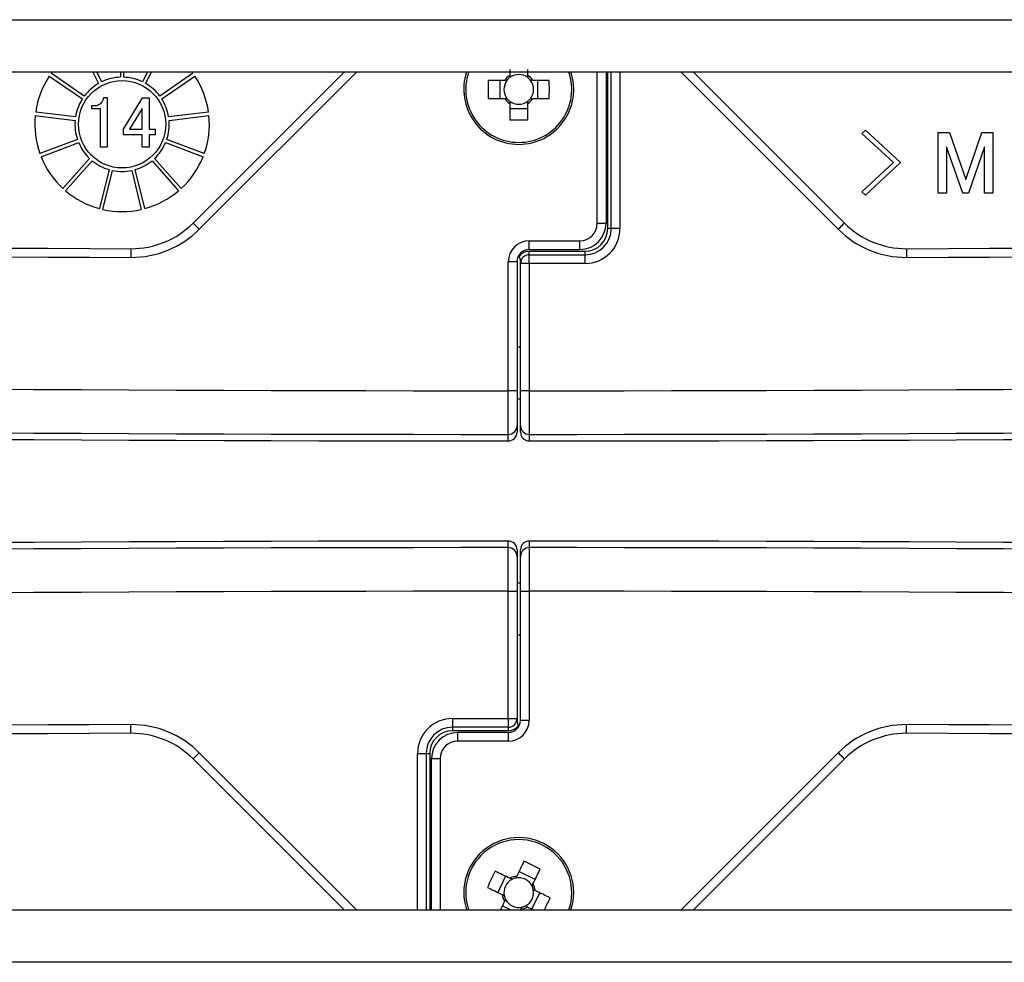
# Model space of a CAD drawing. Extents: x 5 to 415, y 5 to 292.
# Drawn here: x 255 to 261, y 206 to 211 of the extents above; entities that cross this region are included whole.
import ezdxf

# ---------------------------------------------------------------- set-up
doc = ezdxf.new("R2010")
doc.units = 0
doc.linetypes.add('SLD-実線', pattern=[0])
doc.layers.get('0').update_dxf_attribs({"linetype": 'CONTINUOUS'})

msp = doc.modelspace()

# ---------------------------------------------------------------- linework, layer by layer
at = {"color": 0, "linetype": 'SLD-実線'}
for p, q in [((240.61055, 211.498148), (275.510551, 211.498148)), ((258.00905, 211.213046), (258.00905, 211.179451)), ((258.11205, 211.179451), (258.11205, 211.213046)), ((275.510551, 211.198147), (240.61055, 211.198147)), ((255.370853, 211.174893), (255.560209, 211.04419)), ((255.571571, 211.06065), (255.382214, 211.191353)), ((255.619722, 211.198147), (255.6537, 211.133409)), ((255.671409, 211.142704), (255.64231, 211.198147)), ((255.777943, 211.198147), (255.777943, 211.168962)), ((255.797943, 211.168962), (255.797943, 211.198147)), ((255.933577, 211.198147), (255.904478, 211.142704)), ((255.922187, 211.133409), (255.956164, 211.198147)), ((256.193672, 211.191353), (256.004316, 211.06065)), ((256.015677, 211.04419), (256.205033, 211.174893)), ((256.194641, 210.333238), (257.05955, 211.198147)), ((257.130261, 211.198147), (256.229996, 210.297883)), ((257.980247, 211.150648), (257.886023, 211.150648)), ((257.951833, 211.150648), (257.951833, 211.047648)), ((258.235078, 211.150648), (258.140854, 211.150648)), ((258.169267, 211.047648), (258.169267, 211.150648)), ((258.51055, 210.331975), (258.51055, 211.198147)), ((258.56055, 211.198147), (258.56055, 210.331975)), ((258.57055, 210.302102), (258.57055, 211.198147)), ((258.59055, 210.302102), (258.59055, 211.198147)), ((258.64055, 211.198147), (258.64055, 210.302102)), ((259.891105, 210.297883), (258.99084, 211.198147)), ((259.06155, 211.198147), (259.92646, 210.333238)), ((255.682449, 211.051852), (255.702063, 211.051852)), ((255.702063, 211.051852), (255.702063, 210.769084)), ((255.795229, 210.872057), (255.90474, 211.050217)), ((255.90474, 211.050217), (255.942333, 211.050217)), ((255.942333, 211.050217), (255.942333, 210.870423)), ((257.886023, 211.047648), (257.980247, 211.047648)), ((258.140854, 211.047648), (258.235078, 211.047648)), ((255.615435, 210.986775), (255.615435, 211.006086)), ((255.615435, 211.006086), (255.630145, 211.006086)), ((255.66338, 210.986775), (255.615435, 210.986775)), ((255.66338, 210.769084), (255.66338, 210.986775)), ((255.90365, 210.989741), (255.831188, 210.870423)), ((255.90365, 210.870423), (255.90365, 210.989741)), ((258.00905, 211.018844), (258.00905, 210.924621)), ((258.00905, 210.99043), (258.11205, 210.99043)), ((258.11205, 210.924621), (258.11205, 211.018844)), ((255.290483, 210.949477), (255.51889, 210.921743)), ((255.521301, 210.941597), (255.292893, 210.969331)), ((256.282993, 210.969331), (256.054585, 210.941597)), ((256.056996, 210.921743), (256.285404, 210.949477)), ((255.795229, 210.839489), (255.795229, 210.872057)), ((255.831188, 210.870423), (255.90365, 210.870423)), ((255.942333, 210.870423), (255.976658, 210.870423)), ((255.976658, 210.870423), (255.976658, 210.839489)), ((260.026767, 210.845769), (260.047037, 210.866039)), ((260.047037, 210.866039), (260.247712, 210.679553)), ((255.532116, 210.81282), (255.316983, 210.731231)), ((255.90365, 210.839489), (255.795229, 210.839489)), ((255.90365, 210.76745), (255.90365, 210.839489)), ((255.942333, 210.839489), (255.942333, 210.76745)), ((255.976658, 210.839489), (255.942333, 210.839489)), ((256.258904, 210.731231), (256.04377, 210.81282)), ((260.207172, 210.679553), (260.026767, 210.845769)), ((260.463704, 210.85185), (260.527893, 210.85185)), ((260.463704, 210.505229), (260.463704, 210.85185)), ((260.527893, 210.85185), (260.621136, 210.582256)), ((260.621136, 210.582256), (260.714379, 210.85185)), ((260.714379, 210.85185), (260.777217, 210.85185)), ((260.777217, 210.85185), (260.777217, 210.505229)), ((255.324075, 210.71253), (255.539208, 210.79412)), ((255.702063, 210.769084), (255.66338, 210.769084)), ((255.942333, 210.76745), (255.90365, 210.76745)), ((256.036678, 210.79412), (256.251812, 210.71253)), ((260.511676, 210.770769), (260.511676, 210.505229)), ((260.60492, 210.505229), (260.511676, 210.770769)), ((260.729244, 210.770769), (260.637352, 210.505229)), ((260.729244, 210.505229), (260.729244, 210.770769)), ((255.601538, 210.70382), (255.448963, 210.531598)), ((256.126923, 210.531598), (255.974349, 210.70382)), ((255.463933, 210.518336), (255.616508, 210.690557)), ((255.713663, 210.639566), (255.6586, 210.416167)), ((255.917287, 210.416167), (255.862223, 210.639566)), ((255.959378, 210.690557), (256.111953, 210.518336)), ((260.026767, 210.513337), (260.207172, 210.679553)), ((260.247712, 210.679553), (260.047037, 210.493067)), ((255.678019, 210.411381), (255.733082, 210.63478)), ((255.842805, 210.63478), (255.897868, 210.411381)), ((260.047037, 210.493067), (260.026767, 210.513337)), ((260.511676, 210.505229), (260.463704, 210.505229)), ((260.637352, 210.505229), (260.60492, 210.505229)), ((260.777217, 210.505229), (260.729244, 210.505229)), ((258.56055, 210.331975), (258.51055, 210.331975)), ((258.59055, 210.302102), (258.57055, 210.302102)), ((258.64055, 210.302102), (258.59055, 210.302102)), ((258.120536, 210.231855), (258.410621, 210.231975)), ((258.120542, 210.181855), (258.120536, 210.231856)), ((258.06055, 210.147911), (258.063444, 210.142586)), ((258.120542, 210.181855), (258.410656, 210.181975)), ((258.12055, 210.152102), (258.12055, 210.172102)), ((258.12055, 210.172102), (258.44055, 210.172102)), ((258.12055, 210.102102), (258.12055, 210.152102)), ((258.12055, 210.152102), (258.44055, 210.152102)), ((258.44055, 210.152102), (258.44055, 210.172102)), ((258.44055, 210.102102), (258.44055, 210.152102)), ((258.00055, 209.373278), (258.00055, 210.111855)), ((258.05055, 210.111855), (258.00055, 210.111855)), ((258.05055, 210.111855), (258.05055, 209.373278)), ((258.07055, 209.373278), (258.07055, 210.102102)), ((258.12055, 210.102102), (258.07055, 210.102102)), ((258.12055, 210.102102), (258.12055, 209.373278)), ((258.44055, 210.102102), (258.12055, 210.102102)), ((258.05055, 209.624934), (258.07055, 209.624934)), ((258.05055, 209.373278), (258.00055, 209.373278)), ((258.12055, 209.373278), (258.07055, 209.373278)), ((258.070521, 209.325117), (258.050521, 209.325117)), ((258.05058, 208.273179), (258.07058, 208.273179)), ((258.00055, 208.225017), (258.05055, 208.225017)), ((258.00055, 207.496193), (258.00055, 208.225017)), ((258.05055, 208.225017), (258.05055, 207.496193)), ((258.07055, 208.225017), (258.12055, 208.225017)), ((258.07055, 207.48644), (258.07055, 208.225017)), ((258.12055, 208.225017), (258.12055, 207.48644)), ((258.07055, 207.973361), (258.05055, 207.973361)), ((257.68055, 207.496193), (258.00055, 207.496193)), ((257.68055, 207.496193), (257.68055, 207.446193)), ((258.00055, 207.496193), (258.05055, 207.496193)), ((258.00055, 207.496193), (258.00055, 207.446193)), ((258.07055, 207.48644), (258.12055, 207.48644)), ((258.00055, 207.446193), (257.68055, 207.446193)), ((257.68055, 207.446193), (257.68055, 207.426193)), ((258.00055, 207.426193), (257.68055, 207.426193)), ((258.00055, 207.446193), (258.00055, 207.426193)), ((258.06055, 207.450384), (258.057656, 207.455709)), ((258.000559, 207.41644), (257.710445, 207.41632)), ((258.000559, 207.416439), (258.000565, 207.366439)), ((258.000565, 207.36644), (257.71048, 207.36632)), ((257.05955, 206.400147), (256.194641, 207.265057)), ((256.229996, 207.300412), (257.130261, 206.400147)), ((257.48055, 207.296193), (257.53055, 207.296193)), ((257.48055, 206.400147), (257.48055, 207.296193)), ((257.53055, 207.296193), (257.53055, 206.400147)), ((257.53055, 207.296193), (257.55055, 207.296193)), ((257.55055, 207.296193), (257.55055, 206.400147)), ((257.56055, 206.400147), (257.56055, 207.266321)), ((257.56055, 207.266321), (257.61055, 207.266321)), ((257.61055, 207.266321), (257.61055, 206.400147)), ((258.99084, 206.400147), (259.891105, 207.300412)), ((259.92646, 207.265057), (259.06155, 206.400147)), ((257.985248, 206.592963), (257.940258, 206.500308)), ((258.154365, 206.57445), (258.06171, 206.61944)), ((258.135853, 206.405333), (258.180843, 206.497988)), ((257.966736, 206.423846), (258.01554, 206.400147)), ((240.61055, 206.400147), (275.510551, 206.400147)), ((275.510551, 206.100148), (240.61055, 206.100148))]:
    msp.add_line(p, q, dxfattribs=at)
at = {"color": 0, "linetype": 'SLD-実線', "flags": 128}
for points in [[(256.194641, 210.333238), (256.19532, 210.332558), (256.197332, 210.330547), (256.200599, 210.327279), (256.204996, 210.322883), (256.210354, 210.317525), (256.216466, 210.311412), (256.223098, 210.30478), (256.229996, 210.297883)], [(259.92646, 210.333238), (259.925781, 210.332558), (259.923769, 210.330547), (259.920502, 210.327279), (259.916105, 210.322883), (259.910747, 210.317525), (259.904635, 210.311412), (259.898002, 210.30478), (259.891105, 210.297883)], [(258.410656, 210.181975), (258.410655, 210.182935), (258.410653, 210.185781), (258.41065, 210.190401), (258.410645, 210.196619), (258.41064, 210.204196), (258.410634, 210.212841), (258.410627, 210.22222), (258.410621, 210.231975)], [(255.838862, 210.186796), (255.838857, 210.185836), (255.838845, 210.18299), (255.838824, 210.17837), (255.838797, 210.172152), (255.838763, 210.164575), (255.838725, 210.155931), (255.838683, 210.146551), (255.838639, 210.136797)], [(260.282239, 210.186796), (260.282243, 210.185836), (260.282256, 210.18299), (260.282276, 210.17837), (260.282304, 210.172152), (260.282338, 210.164575), (260.282376, 210.155931), (260.282418, 210.146551), (260.282462, 210.136797)], [(255.838862, 207.411499), (255.838857, 207.412459), (255.838845, 207.415305), (255.838824, 207.419926), (255.838797, 207.426143), (255.838763, 207.43372), (255.838725, 207.442364), (255.838683, 207.451744), (255.838639, 207.461498)], [(260.282239, 207.411499), (260.282243, 207.412459), (260.282256, 207.415305), (260.282276, 207.419926), (260.282304, 207.426143), (260.282338, 207.43372), (260.282376, 207.442364), (260.282418, 207.451744), (260.282462, 207.461498)], [(257.710445, 207.41632), (257.710446, 207.41536), (257.710448, 207.412514), (257.710451, 207.407894), (257.710455, 207.401676), (257.710461, 207.394099), (257.710467, 207.385455), (257.710473, 207.376075), (257.71048, 207.36632)], [(256.194641, 207.265057), (256.19532, 207.265737), (256.197332, 207.267748), (256.200599, 207.271016), (256.204996, 207.275413), (256.210354, 207.28077), (256.216466, 207.286883), (256.223098, 207.293515), (256.229996, 207.300412)], [(259.92646, 207.265057), (259.925781, 207.265737), (259.923769, 207.267748), (259.920502, 207.271016), (259.916105, 207.275413), (259.910747, 207.28077), (259.904635, 207.286883), (259.898002, 207.293515), (259.891105, 207.300412)], [(258.090456, 206.67864), (258.085359, 206.668144), (258.080247, 206.657614), (258.075119, 206.647054), (258.069978, 206.636466), (258.064824, 206.625853), (258.059659, 206.615216), (258.054484, 206.604558), (258.0493, 206.59388)], [(258.141954, 206.548891), (258.147139, 206.559568), (258.152314, 206.570226), (258.157479, 206.580863), (258.162633, 206.591476), (258.167774, 206.602064), (258.172901, 206.612624), (258.178014, 206.623154), (258.183111, 206.63365)], [(258.010807, 206.580551), (258.000131, 206.585735), (257.989472, 206.590911), (257.978835, 206.596076), (257.968222, 206.60123), (257.957634, 206.606371), (257.947074, 206.611499), (257.936544, 206.616611), (257.926048, 206.621708)], [(257.881058, 206.529054), (257.891554, 206.523957), (257.902084, 206.518844), (257.912643, 206.513717), (257.923231, 206.508575), (257.933845, 206.503421), (257.944482, 206.498257), (257.95514, 206.493081), (257.965817, 206.487897)], [(258.240043, 206.469242), (258.229547, 206.474339), (258.219017, 206.479451), (258.208457, 206.484579), (258.197869, 206.48972), (258.187256, 206.494873), (258.176619, 206.500039), (258.16596, 206.505214), (258.155284, 206.510398)], [(257.979147, 206.449405), (257.973962, 206.438728), (257.968787, 206.428069), (257.963622, 206.417433), (257.958468, 206.406819), (257.955229, 206.400147)], [(258.110293, 206.417744), (258.12097, 206.412559), (258.131628, 206.407384), (258.140513, 206.40307)]]:
    msp.add_lwpolyline(points, dxfattribs=at)
at = {"color": 0, "linetype": 'SLD-実線'}
msp.add_circle((255.787943, 210.899148), 0.25, dxfattribs=at)
for centre, radius, start, end in [((255.787943, 210.899148), 0.5, 146.530607, 171.930931), ((255.787943, 210.899148), 0.27, 92.122551, 115.569756), ((255.787943, 210.899148), 0.27, 64.430244, 87.877449), ((255.787943, 210.899148), 0.5, 8.069069, 33.469393), ((258.06055, 211.099148), 0.315, 161.682302, 270), ((258.06055, 211.099148), 0.303714, 160.975975, 270), ((259.621608, 211.099148), 1.736349, 178.300358, 181.699642), ((258.06055, 211.099148), 0.0851, 142.758896, 217.241104), ((258.06055, 211.099148), 0.095399, 122.672621, 147.327379), ((258.06055, 211.099148), 0.0851, 127.241104, 142.758896), ((258.06055, 211.099148), 0.0851, 52.758896, 127.241104), ((258.06055, 211.099148), 0.303714, 270, 19.024025), ((258.06055, 211.099148), 0.315, 270, 18.317698), ((258.06055, 211.099148), 0.095399, 32.672621, 57.327379), ((258.06055, 211.099148), 0.0851, 37.241104, 52.758896), ((258.06055, 211.099148), 0.0851, 322.758896, 37.241104), ((256.499493, 211.099148), 1.736349, 358.300358, 1.699642), ((255.787943, 210.899148), 0.27, 119.814859, 143.262064), ((255.787943, 210.899148), 0.27, 36.737936, 60.185141), ((255.787943, 210.899148), 0.27, 147.507167, 170.954372), ((255.787943, 210.899148), 0.27, 9.045628, 32.492833), ((258.06055, 211.099148), 0.095399, 212.672621, 237.327379), ((258.06055, 211.099148), 0.0851, 217.241104, 232.758896), ((258.06055, 211.099148), 0.095399, 302.672621, 327.327379), ((258.06055, 211.099148), 0.0851, 307.241104, 322.758896), ((258.06055, 211.099148), 0.0851, 232.758896, 307.241104), ((255.787943, 210.899148), 0.5, 174.222915, 199.623239), ((255.787943, 210.899148), 0.27, 175.199474, 198.646679), ((255.787943, 210.899148), 0.27, 341.353321, 4.800526), ((255.787943, 210.899148), 0.5, 340.376761, 5.777085), ((258.06055, 212.6597), 1.735844, 268.299867, 271.700133), ((255.787943, 210.899148), 0.27, 202.891782, 226.338987), ((255.787943, 210.899148), 0.27, 313.661013, 337.108218), ((255.787943, 210.899148), 0.5, 201.915223, 227.315546), ((255.787943, 210.899148), 0.5, 312.684454, 338.084777), ((255.787943, 210.899148), 0.27, 230.58409, 254.031295), ((255.787943, 210.899148), 0.27, 285.968705, 309.41591), ((255.787943, 210.899148), 0.27, 258.276398, 281.723602), ((258.06055, 709.331852), 499.15, 267.99656392, 269.74497886), ((255.787943, 210.899148), 0.5, 229.60753, 255.007854), ((255.787943, 210.899148), 0.5, 284.992146, 310.39247), ((258.06055, 709.331852), 499.15, 270.25502114, 272.00343608), ((258.06055, 709.331852), 499.2, 267.99676467, 269.74497886), ((258.06055, 709.331852), 499.2, 270.25502114, 272.00323533), ((255.787943, 210.899148), 0.5, 257.299838, 282.700162), ((255.841087, 210.686791), 0.5, 269.744979, 315), ((258.41055, 210.331975), 0.1, 270.040187, 0), ((258.41055, 210.331975), 0.15, 270.040187, 0), ((258.44055, 210.302102), 0.2, 270, 0), ((258.44055, 210.302102), 0.15, 270, 0), ((258.44055, 210.302102), 0.13, 270, 0), ((260.280014, 210.686791), 0.5, 225, 270.255021), ((255.841087, 210.686791), 0.55, 269.744979, 315), ((260.280014, 210.686791), 0.55, 225, 270.255021), ((258.12055, 210.111855), 0.12, 90.006886, 180), ((258.12055, 210.111855), 0.07, 90.006886, 180), ((258.12055, 210.102102), 0.07, 90, 144.666548), ((258.12055, 210.102102), 0.05, 90, 180), ((258.06055, 709.331852), 499.958578, 267.99980537, 269.99312394), ((258.06055, 709.331852), 499.958578, 270.00687606, 272.00019463), ((258.06055, 709.331852), 500.208426, 268.00080485, 269.99312668), ((258.06055, 709.331852), 500.208426, 270.00687332, 271.99919515), ((258.06055, 709.331852), 500.24614, 268.00095563, 269.9931272), ((258.06055, 709.331852), 500.246292, 268.00095624, 269.9931284), ((258.06055, 709.331852), 500.24614, 270.0068728, 271.99904437), ((258.06055, 709.331852), 500.246292, 270.0068733, 271.99904376), ((258.000566, 209.173415), 0.049985, 269.975665, 359.982569), ((258.120535, 209.173415), 0.049985, 180.017431, 270.024335), ((258.000565, 209.1357), 0.049985, 269.976021, 359.982213), ((258.120535, 209.1357), 0.049985, 180.017787, 270.023979), ((258.06055, -291.733557), 500.246292, 90.0068733, 91.99904376), ((258.06055, -291.733557), 500.24614, 90.0068728, 91.99904437), ((258.000566, 208.462595), 0.049984, 0.016945, 90.024821), ((258.120535, 208.462595), 0.049984, 89.975179, 179.983055), ((258.06055, -291.733557), 500.246292, 88.00095624, 89.9931284), ((258.06055, -291.733557), 500.24614, 88.00095563, 89.9931272), ((258.06055, -291.733557), 500.208426, 90.00687332, 91.99919515), ((258.000566, 208.42488), 0.049985, 0.017431, 90.024335), ((258.120535, 208.42488), 0.049985, 89.975665, 179.982569), ((258.06055, -291.733557), 500.208426, 88.00080485, 89.99312668), ((258.06055, -291.733557), 499.958578, 90.00687606, 92.00019463), ((258.06055, -291.733557), 499.958578, 87.99980537, 89.99312394), ((257.68055, 207.296193), 0.2, 90, 180), ((258.00055, 207.496193), 0.05, 270, 0), ((258.00055, 207.48644), 0.07, 270.006886, 0), ((258.00055, 207.48644), 0.12, 270.006886, 0), ((258.06055, -291.733557), 499.2, 90.25502114, 92.00323533), ((255.841087, 206.911504), 0.55, 45, 90.255021), ((257.68055, 207.296193), 0.15, 90, 180), ((257.68055, 207.296193), 0.13, 90, 180), ((258.00055, 207.496193), 0.07, 270, 324.666548), ((260.280014, 206.911504), 0.55, 89.744979, 135), ((258.06055, -291.733557), 499.2, 87.99676467, 89.74497886), ((258.06055, -291.733557), 499.15, 90.25502114, 92.00343608), ((255.841087, 206.911504), 0.5, 45, 90.255021), ((257.71055, 207.266321), 0.15, 90.040187, 180), ((260.280014, 206.911504), 0.5, 89.744979, 135), ((258.06055, -291.733557), 499.15, 87.99656392, 89.74497886), ((257.71055, 207.266321), 0.1, 90.040187, 180), ((258.06055, 206.499148), 0.315, 341.682302, 198.317698), ((258.06055, 206.499148), 0.303714, 340.975975, 199.024025), ((257.378186, 205.093864), 1.737482, 62.401642, 65.798703), ((259.46464, 205.81736), 1.736157, 152.400254, 155.799886), ((258.06055, 206.499148), 0.095399, 96.772865, 121.427623), ((258.06055, 206.499148), 0.0851, 101.341348, 116.85914), ((258.06055, 206.499148), 0.0851, 26.85914, 101.341348), ((258.06055, 206.499148), 0.0851, 116.85914, 191.341348), ((258.06055, 206.499148), 0.0851, 11.341348, 26.85914), ((258.06055, 206.499148), 0.095399, 6.772865, 31.427623), ((258.06055, 206.499148), 0.095399, 186.772865, 211.427623), ((258.06055, 206.499148), 0.0851, 191.341348, 206.85914), ((258.06055, 206.499148), 0.0851, 296.85914, 11.341348), ((256.65631, 207.181), 1.736321, 333.274497, 335.800001), ((258.06055, 206.499148), 0.0851, 206.85914, 281.341348), ((258.06055, 206.499148), 0.095399, 276.772865, 301.427623), ((258.06055, 206.499148), 0.0851, 281.341348, 296.85914)]:
    msp.add_arc(centre, radius, start, end, dxfattribs=at)
for points, knots in [([(257.992803, 211.150648), (257.98904, 211.150648), (257.984795, 211.150648), (257.980711, 211.150648), (257.980247, 211.150648)], [0, 0, 0, 0, 0.8861723, 1, 1, 1, 1]), ([(258.00905, 211.179451), (258.00905, 211.178987), (258.00905, 211.174904), (258.00905, 211.170658), (258.00905, 211.166895)], [0, 0, 0, 0, 0.11382757, 1, 1, 1, 1]), ([(258.11205, 211.166895), (258.11205, 211.170658), (258.11205, 211.174904), (258.11205, 211.178987), (258.11205, 211.179451)], [0, 0, 0, 0, 0.88617243, 1, 1, 1, 1]), ([(258.140854, 211.150648), (258.140389, 211.150648), (258.136306, 211.150648), (258.132061, 211.150648), (258.128298, 211.150648)], [0, 0, 0, 0, 0.1138277, 1, 1, 1, 1]), ([(255.666104, 211.019162), (255.670774, 211.024497), (255.679113, 211.034027), (255.68143, 211.046404), (255.682449, 211.051852)], [0, 0, 0, 0, 0.5599314, 1, 1, 1, 1]), ([(257.980247, 211.047648), (257.980711, 211.047648), (257.984795, 211.047648), (257.98904, 211.047648), (257.992803, 211.047648)], [0, 0, 0, 0, 0.1138277, 1, 1, 1, 1]), ([(258.128298, 211.047648), (258.132061, 211.047648), (258.136306, 211.047648), (258.140389, 211.047648), (258.140854, 211.047648)], [0, 0, 0, 0, 0.8861723, 1, 1, 1, 1]), ([(255.630145, 211.006086), (255.637635, 211.006554), (255.651003, 211.007388), (255.661492, 211.015566), (255.666104, 211.019162)], [0, 0, 0, 0, 0.56027247, 1, 1, 1, 1]), ([(258.00905, 211.0314), (258.00905, 211.027638), (258.00905, 211.023392), (258.00905, 211.019308), (258.00905, 211.018844)], [0, 0, 0, 0, 0.88617222, 1, 1, 1, 1]), ([(258.11205, 211.018844), (258.11205, 211.019308), (258.11205, 211.023392), (258.11205, 211.027638), (258.11205, 211.0314)], [0, 0, 0, 0, 0.11382778, 1, 1, 1, 1]), ([(258.07055, 210.111855), (258.070079, 210.119101), (258.069437, 210.128977), (258.064705, 210.139724), (258.063444, 210.142586)], [0, 0, 0, 0, 0.73369443, 1, 1, 1, 1]), ([(258.07055, 210.102102), (258.07055, 210.102228), (258.07055, 210.105465), (258.07055, 210.108724), (258.07055, 210.111855)], [0, 0, 0, 0, 0.038934818, 1, 1, 1, 1]), ([(258.000544, 209.12343), (258.000544, 209.124839), (258.000545, 209.128791), (258.000545, 209.157477), (258.000547, 209.214048), (258.000548, 209.288958), (258.00055, 209.345171), (258.00055, 209.373278)], [0, 0, 0, 0, 0.12172373, 0.341292436, 0.560861674, 0.780431015, 1, 1, 1, 1]), ([(258.05055, 209.373278), (258.05055, 209.350792), (258.05055, 209.305822), (258.05055, 209.245894), (258.05055, 209.200637), (258.05055, 209.177688), (258.05055, 209.174527), (258.05055, 209.1734)], [0, 0, 0, 0, 0.21956963, 0.43913817, 0.65870663, 0.87827524, 1, 1, 1, 1]), ([(258.07055, 209.1734), (258.07055, 209.174527), (258.07055, 209.177688), (258.07055, 209.200637), (258.07055, 209.245894), (258.07055, 209.305822), (258.07055, 209.350792), (258.07055, 209.373278)], [0, 0, 0, 0, 0.12172476, 0.34129337, 0.56086183, 0.78043037, 1, 1, 1, 1]), ([(258.12055, 209.373278), (258.120551, 209.345171), (258.120552, 209.288958), (258.120554, 209.214048), (258.120556, 209.157477), (258.120556, 209.128791), (258.120556, 209.124839), (258.120556, 209.12343)], [0, 0, 0, 0, 0.21956899, 0.43913833, 0.65870756, 0.87827627, 1, 1, 1, 1]), ([(258.000544, 209.085715), (258.000544, 209.086879), (258.000544, 209.092697), (258.000544, 209.105266), (258.000544, 209.116675), (258.000544, 209.12343)], [0, 0, 0, 0, 0.09253621, 0.46268079, 1, 1, 1, 1]), ([(258.120556, 209.12343), (258.120556, 209.122267), (258.120556, 209.11645), (258.120556, 209.103878), (258.120556, 209.09247), (258.120556, 209.085715)], [0, 0, 0, 0, 0.09253619, 0.46268097, 1, 1, 1, 1]), ([(258.000544, 208.474865), (258.000544, 208.476028), (258.000544, 208.481845), (258.000544, 208.494417), (258.000544, 208.505825), (258.000544, 208.512579)], [0, 0, 0, 0, 0.09253619, 0.46268098, 1, 1, 1, 1]), ([(258.120556, 208.512579), (258.120556, 208.511416), (258.120556, 208.5056), (258.120556, 208.493029), (258.120556, 208.48162), (258.120556, 208.474865)], [0, 0, 0, 0, 0.09253619, 0.46268078, 1, 1, 1, 1]), ([(258.00055, 208.225017), (258.00055, 208.253124), (258.000548, 208.309337), (258.000547, 208.384247), (258.000545, 208.440819), (258.000545, 208.469505), (258.000544, 208.473456), (258.000544, 208.474865)], [0, 0, 0, 0, 0.21956899, 0.43913833, 0.65870756, 0.87827627, 1, 1, 1, 1]), ([(258.120556, 208.474865), (258.120556, 208.473456), (258.120556, 208.469505), (258.120556, 208.440819), (258.120554, 208.384247), (258.120552, 208.309337), (258.120551, 208.253124), (258.12055, 208.225017)], [0, 0, 0, 0, 0.12172373, 0.341292436, 0.560861674, 0.780431015, 1, 1, 1, 1]), ([(258.05055, 208.424896), (258.05055, 208.423768), (258.05055, 208.420607), (258.05055, 208.397658), (258.05055, 208.352401), (258.05055, 208.292473), (258.05055, 208.247503), (258.05055, 208.225017)], [0, 0, 0, 0, 0.12172476, 0.34129337, 0.56086183, 0.78043037, 1, 1, 1, 1]), ([(258.07055, 208.225017), (258.07055, 208.247503), (258.07055, 208.292473), (258.07055, 208.352401), (258.07055, 208.397658), (258.07055, 208.420607), (258.07055, 208.423768), (258.07055, 208.424896)], [0, 0, 0, 0, 0.21956963, 0.43913817, 0.65870663, 0.87827524, 1, 1, 1, 1]), ([(258.05055, 207.496193), (258.05055, 207.496067), (258.05055, 207.492831), (258.05055, 207.489572), (258.05055, 207.48644)], [0, 0, 0, 0, 0.03890847, 1, 1, 1, 1]), ([(258.05055, 207.48644), (258.051022, 207.479194), (258.051664, 207.469318), (258.056396, 207.458571), (258.057656, 207.455709)], [0, 0, 0, 0, 0.73369688, 1, 1, 1, 1]), ([(258.022102, 206.575067), (258.018718, 206.57671), (258.014899, 206.578564), (258.011225, 206.580348), (258.010807, 206.580551)], [0, 0, 0, 0, 0.88617224, 1, 1, 1, 1]), ([(258.0493, 206.59388), (258.049097, 206.593462), (258.047313, 206.589789), (258.045459, 206.58597), (258.043815, 206.582586)], [0, 0, 0, 0, 0.11382772, 1, 1, 1, 1]), ([(258.13647, 206.537596), (258.138113, 206.54098), (258.139968, 206.5448), (258.141751, 206.548473), (258.141954, 206.548891)], [0, 0, 0, 0, 0.88617233, 1, 1, 1, 1]), ([(257.965817, 206.487897), (257.966235, 206.487694), (257.969908, 206.485909), (257.973728, 206.484055), (257.977112, 206.482412)], [0, 0, 0, 0, 0.113827756, 1, 1, 1, 1]), ([(258.155284, 206.510398), (258.154866, 206.510601), (258.151192, 206.512386), (258.147373, 206.51424), (258.143989, 206.515883)], [0, 0, 0, 0, 0.113827756, 1, 1, 1, 1]), ([(257.984631, 206.4607), (257.982988, 206.457315), (257.981133, 206.453496), (257.97935, 206.449823), (257.979147, 206.449405)], [0, 0, 0, 0, 0.88617233, 1, 1, 1, 1]), ([(258.071801, 206.404414), (258.072004, 206.404833), (258.073788, 206.408506), (258.075642, 206.412325), (258.077286, 206.415709)], [0, 0, 0, 0, 0.11382767, 1, 1, 1, 1]), ([(258.098998, 206.423228), (258.102383, 206.421585), (258.106202, 206.419731), (258.109875, 206.417947), (258.110293, 206.417744)], [0, 0, 0, 0, 0.88617224, 1, 1, 1, 1])]:
    msp.add_open_spline(points, degree=3, knots=knots, dxfattribs=at)
for points in [[(258.05055, 209.1734), (258.05055, 209.135685)], [(258.07055, 209.135685), (258.07055, 209.1734)], [(258.05055, 208.46261), (258.05055, 208.424896)], [(258.07055, 208.424896), (258.07055, 208.46261)]]:
    msp.add_open_spline(points, degree=1, dxfattribs=at)

doc.saveas('drawing.dxf')
